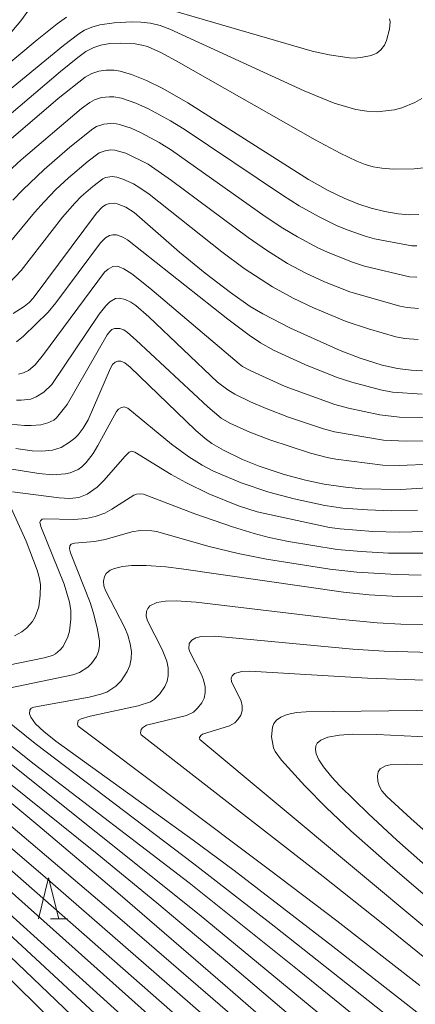
# Model space of a CAD drawing. Units: millimetres. Extents: x -74848 to -74000, y 19500 to 21000.
# Drawn here: x -74333 to -74285, y 20249 to 20369 of the extents above; entities that cross this region are included whole.
import ezdxf

# ---------------------------------------------------------------- set-up
doc = ezdxf.new("R2010")
doc.units = ezdxf.units.MM
for name, color, linetype, lineweight in [('633200_針葉樹林', 7, 'Continuous', 9), ('710100_等高線（計曲線）', 7, 'Continuous', 20), ('710200_等高線（主曲線）', 7, 'Continuous', 9)]:
    doc.layers.add(name, color=color, linetype=linetype, lineweight=lineweight)

msp = doc.modelspace()

# ---------------------------------------------------------------- linework, layer by layer
at = {"layer": '633200_針葉樹林'}
msp.add_line((-74329.262, 20259.73), (-74327.178, 20259.73), dxfattribs=at)
at = {"layer": '633200_針葉樹林', "flags": 128}
msp.add_lwpolyline([(-74330.72, 20259.73), (-74329.47, 20264.73), (-74328.22, 20259.73)], dxfattribs=at)
at = {"layer": '710100_等高線（計曲線）', "flags": 128}
for points in [[(-74284.48, 20345.28), (-74285.66, 20345.24), (-74286.97, 20345.35), (-74288.62, 20345.62), (-74290.28, 20346.03), (-74291.89, 20346.57), (-74293.53, 20347.24), (-74295.49, 20348.2), (-74297.88, 20349.53), (-74312.53, 20358.83), (-74315.6, 20360.58), (-74317.58, 20361.55), (-74319.41, 20362.28), (-74320.78, 20362.68), (-74321.52, 20362.8), (-74322.48, 20362.8), (-74323.38, 20362.66), (-74324.2, 20362.4), (-74325.03, 20361.96), (-74328.33, 20359.37), (-74340.33, 20349.06)], [(-74284.01, 20326.3), (-74285.38, 20326.35), (-74287.05, 20326.56), (-74288.92, 20326.97), (-74291.59, 20327.81), (-74294.02, 20328.77), (-74300.06, 20331.48), (-74303.43, 20333.19), (-74304.96, 20334.1), (-74307.37, 20335.78), (-74310.46, 20338.15), (-74313.55, 20340.68), (-74319.08, 20345.5), (-74320.1, 20346.15), (-74321.12, 20346.57), (-74321.5, 20346.64), (-74322.06, 20346.61), (-74322.56, 20346.44), (-74322.96, 20346.16), (-74323.65, 20345.43), (-74331.35, 20335.11), (-74331.84, 20334.59), (-74332.45, 20334.11), (-74333.78, 20333.24)], [(-74283.41, 20312.08), (-74286.67, 20311.88), (-74291.38, 20311.97), (-74293.4, 20312.14), (-74295.96, 20312.52), (-74298.24, 20313), (-74300.85, 20313.7), (-74303.87, 20314.7), (-74305.89, 20315.51), (-74308.23, 20316.65), (-74309.63, 20317.47), (-74310.45, 20318.08), (-74311.62, 20319.08), (-74319.55, 20326.73), (-74320.21, 20327.25), (-74320.69, 20327.47), (-74321.06, 20327.47), (-74321.39, 20327.33), (-74321.7, 20327.05), (-74321.95, 20326.6), (-74324.67, 20320.34), (-74325.26, 20319.32), (-74325.88, 20318.51), (-74326.29, 20318.11), (-74326.92, 20317.61), (-74327.94, 20316.98), (-74328.99, 20316.65), (-74330.28, 20316.55), (-74331.49, 20316.59), (-74333.45, 20316.87)], [(-74269.84, 20236.8), (-74294.92, 20256.36), (-74306.93, 20265.6), (-74311.92, 20269.29), (-74328.58, 20281.32), (-74330.07, 20282.48), (-74331.08, 20283.42), (-74331.63, 20284.22), (-74331.79, 20284.65), (-74331.75, 20285.09), (-74331.59, 20285.3), (-74331.29, 20285.46), (-74324.53, 20286.66), (-74323.12, 20287.01), (-74322.39, 20287.28), (-74321.29, 20287.98), (-74320.66, 20288.65), (-74319.91, 20289.76), (-74319.59, 20290.52), (-74319.42, 20291.32), (-74319.41, 20292.19), (-74319.55, 20293.15), (-74319.85, 20294.2), (-74320.2, 20295.06), (-74322.56, 20299.6), (-74322.75, 20300.19), (-74322.79, 20300.76), (-74322.69, 20301.29), (-74322.48, 20301.67), (-74321.99, 20302.06), (-74321.45, 20302.3), (-74320.49, 20302.52), (-74319.38, 20302.63), (-74317.63, 20302.63), (-74315.21, 20302.47), (-74313.32, 20302.26), (-74293.64, 20299.42), (-74290.52, 20299.09), (-74287.04, 20298.9), (-74283.87, 20298.86)], [(-74277.93, 20281.57), (-74289.59, 20282.14), (-74292.53, 20282.17), (-74294.12, 20282.06), (-74295.55, 20281.8), (-74296.38, 20281.45), (-74296.83, 20281.07), (-74297, 20280.75), (-74297.04, 20280.31), (-74296.94, 20279.76), (-74296.63, 20279.06), (-74296.07, 20278.19), (-74295.06, 20276.94), (-74294.09, 20275.89), (-74290.57, 20272.48), (-74287.16, 20269.3), (-74280.88, 20263.74)], [(-74338.82, 20277.74), (-74330.8, 20271.11), (-74320.79, 20262.67), (-74308, 20251.65), (-74294.98, 20240.29)], [(-74335.08, 20261.1), (-74309.64, 20238.13)]]:
    msp.add_lwpolyline(points, dxfattribs=at)
at = {"layer": '710200_等高線（主曲線）', "flags": 128}
for points in [[(-74331.69, 20370.43), (-74332.87, 20368.81), (-74334.41, 20366.96)], [(-74288.04, 20369.03), (-74287.97, 20368.66), (-74288.03, 20367.79), (-74288.39, 20366.39), (-74288.66, 20365.84), (-74289.1, 20365.26), (-74289.59, 20364.87), (-74290.27, 20364.59), (-74291.3, 20364.37), (-74292.19, 20364.27), (-74292.89, 20364.29), (-74295.36, 20364.68), (-74297.42, 20365.12), (-74314.02, 20369.91)], [(-74284.09, 20359.37), (-74284.96, 20358.87), (-74286.54, 20358.22), (-74287.44, 20357.98), (-74289.52, 20357.76), (-74290.8, 20357.83), (-74292.11, 20358.04), (-74294.78, 20358.78), (-74298.4, 20360.3), (-74314.73, 20367.79), (-74315.92, 20368.22), (-74317.08, 20368.49), (-74318.28, 20368.64), (-74319.36, 20368.66), (-74321.51, 20368.53), (-74323.25, 20368.3), (-74324.23, 20368.04), (-74325.11, 20367.65), (-74325.79, 20367.22), (-74327.68, 20365.79), (-74339.73, 20355.92)], [(-74327.29, 20369.23), (-74328.44, 20368.42), (-74330.87, 20366.49), (-74338.81, 20359.87)], [(-74283.07, 20351.04), (-74285.05, 20350.82), (-74287.57, 20350.79), (-74288.98, 20350.9), (-74290.01, 20351.08), (-74291.01, 20351.35), (-74292, 20351.73), (-74294.03, 20352.71), (-74297.06, 20354.36), (-74313.68, 20363.79), (-74315.76, 20364.9), (-74317.45, 20365.66), (-74318.13, 20365.85), (-74318.96, 20365.99), (-74320.71, 20366.08), (-74322.04, 20366.04), (-74323.12, 20365.85), (-74323.99, 20365.55), (-74324.93, 20365.05), (-74325.92, 20364.34), (-74328.04, 20362.62), (-74339.78, 20352.7)], [(-74336.01, 20348.99), (-74332.81, 20351.91), (-74325.47, 20358.16), (-74324.47, 20358.89), (-74323.88, 20359.18), (-74323.03, 20359.47), (-74322.07, 20359.58), (-74321.54, 20359.58), (-74320.62, 20359.4), (-74318.88, 20358.8), (-74317.34, 20358.11), (-74314.66, 20356.66), (-74312.98, 20355.62), (-74301.04, 20347.61), (-74299.01, 20346.34), (-74296.59, 20344.97), (-74294.49, 20343.94), (-74293.18, 20343.4), (-74290.99, 20342.63), (-74289.84, 20342.31), (-74285.3, 20341.47), (-74284.72, 20341.46)], [(-74333.84, 20347.02), (-74332.62, 20348.28), (-74330.01, 20350.74), (-74326.89, 20353.45), (-74324.1, 20355.69), (-74323.66, 20355.95), (-74322.77, 20356.25), (-74321.57, 20356.35), (-74320.84, 20356.21), (-74319.45, 20355.74), (-74318.21, 20355.18), (-74316.03, 20354.03), (-74314.55, 20353.09), (-74303.14, 20345.04), (-74301.01, 20343.63), (-74299.23, 20342.57), (-74296.66, 20341.2), (-74295.28, 20340.56), (-74292.53, 20339.48), (-74291.07, 20338.99), (-74285.6, 20337.72), (-74284.7, 20337.66)], [(-74335.24, 20340.61), (-74331.19, 20345.5), (-74330.02, 20346.83), (-74328.59, 20348.29), (-74327.07, 20349.71), (-74324.66, 20351.74), (-74323.31, 20352.76), (-74322.6, 20353), (-74321.92, 20353.12), (-74321.42, 20353.1), (-74320.07, 20352.71), (-74317.39, 20351.4), (-74314.53, 20349.42), (-74305.23, 20342.48), (-74303, 20340.93), (-74300.42, 20339.34), (-74298.19, 20338.16), (-74295.92, 20337.11), (-74292.86, 20335.89), (-74286.78, 20334.15), (-74285.87, 20333.97), (-74284.52, 20333.87)], [(-74334.3, 20336.91), (-74332.79, 20338.46), (-74327.79, 20344.93), (-74326.29, 20346.66), (-74325.53, 20347.44), (-74324.09, 20348.68), (-74322.88, 20349.62), (-74322.54, 20349.75), (-74321.75, 20349.89), (-74321.18, 20349.8), (-74320.46, 20349.58), (-74319.14, 20348.98), (-74318.37, 20348.53), (-74317.27, 20347.74), (-74308.42, 20340.74), (-74305.72, 20338.73), (-74302.24, 20336.48), (-74299.75, 20335.13), (-74297.26, 20333.95), (-74293.29, 20332.29), (-74290.59, 20331.38), (-74287.26, 20330.43), (-74286.15, 20330.22), (-74284.55, 20330.08)], [(-74333.36, 20329.81), (-74332.51, 20330.51), (-74329.53, 20333.4), (-74328.61, 20334.53), (-74323.15, 20341.84), (-74322.56, 20342.43), (-74322.08, 20342.72), (-74321.67, 20342.81), (-74321.21, 20342.79), (-74320.44, 20342.51), (-74319.87, 20342.19), (-74307.68, 20332.58), (-74305.09, 20330.62), (-74303.71, 20329.67), (-74302.14, 20328.79), (-74298.33, 20327.05), (-74294.41, 20325.49), (-74292.63, 20324.9), (-74289.13, 20323.99), (-74287.68, 20323.7), (-74284.05, 20323.46)], [(-74333.13, 20325.89), (-74332.51, 20326.05), (-74331.92, 20326.34), (-74331.11, 20327.03), (-74330.09, 20328.29), (-74322.67, 20338.28), (-74322.24, 20338.65), (-74321.66, 20338.94), (-74321.11, 20338.98), (-74320.33, 20338.68), (-74319.36, 20338.07), (-74317.17, 20336.34), (-74306.31, 20327.13), (-74305.92, 20326.83), (-74304.91, 20326.28), (-74300.71, 20324.4), (-74294.66, 20322.18), (-74293.03, 20321.75), (-74289.19, 20320.96), (-74286.83, 20320.67), (-74283.68, 20320.63)], [(-74333.37, 20322.74), (-74332.79, 20322.72), (-74331.62, 20322.85), (-74330.99, 20323.11), (-74330.07, 20323.69), (-74329.1, 20324.63), (-74323.32, 20333.15), (-74322.53, 20334.19), (-74322.05, 20334.67), (-74321.35, 20335.07), (-74320.85, 20335.12), (-74320.15, 20334.96), (-74319.46, 20334.62), (-74318.87, 20334.22), (-74317.29, 20332.84), (-74308.94, 20324.9), (-74307.7, 20323.96), (-74306.85, 20323.45), (-74304.95, 20322.52), (-74303.03, 20321.7), (-74300.33, 20320.68), (-74296.06, 20319.24), (-74294.7, 20318.86), (-74288.78, 20317.86), (-74286.01, 20317.73), (-74283.3, 20317.8)], [(-74335.85, 20319.97), (-74332.41, 20319.65), (-74331.59, 20319.63), (-74330.42, 20319.73), (-74329.57, 20319.96), (-74328.82, 20320.3), (-74328.5, 20320.56), (-74327.22, 20322.18), (-74322.36, 20330.65), (-74322.05, 20331.08), (-74321.79, 20331.3), (-74321.46, 20331.41), (-74320.81, 20331.42), (-74320.31, 20331.25), (-74319.88, 20330.95), (-74318.81, 20330.03), (-74310.11, 20321.92), (-74308.5, 20320.55), (-74307.46, 20319.95), (-74305, 20318.82), (-74302.59, 20317.92), (-74297.62, 20316.3), (-74295.6, 20315.76), (-74294.54, 20315.56), (-74288.84, 20314.85), (-74286.84, 20314.81), (-74282.93, 20314.96)], [(-74336.03, 20314.68), (-74330.65, 20313.8), (-74328.99, 20313.67), (-74327.44, 20313.77), (-74326.86, 20313.91), (-74325.89, 20314.31), (-74325.44, 20314.61), (-74324.89, 20315.16), (-74324.05, 20316.24), (-74323.47, 20317.21), (-74321.22, 20321.36), (-74320.97, 20321.65), (-74320.7, 20321.81), (-74320.28, 20321.92), (-74319.85, 20321.75), (-74314.55, 20317.37), (-74312.44, 20315.84), (-74310.8, 20314.84), (-74309.44, 20314.12), (-74306.06, 20312.68), (-74302.71, 20311.57), (-74299.64, 20310.74), (-74295.9, 20309.94), (-74293.72, 20309.62), (-74290.71, 20309.39), (-74287.75, 20309.28), (-74284.65, 20309.35)], [(-74333.88, 20311.58), (-74328.18, 20310.86), (-74326.9, 20310.79), (-74325.82, 20310.91), (-74324.79, 20311.29), (-74323.57, 20312.17), (-74322.72, 20313), (-74320.2, 20315.88), (-74319.68, 20316.39), (-74319.37, 20316.54), (-74319, 20316.42), (-74314.58, 20313.7), (-74312.81, 20312.71), (-74310, 20311.33), (-74306.41, 20309.88), (-74304.13, 20309.15), (-74295.31, 20307.28), (-74294.05, 20307.1), (-74290.06, 20306.79), (-74286.86, 20306.7), (-74283.7, 20306.77)], [(-74341.68, 20289.03), (-74330.02, 20291.42), (-74329.02, 20291.73), (-74328.64, 20291.92), (-74328.07, 20292.39), (-74327.71, 20292.81), (-74327.14, 20293.97), (-74326.95, 20294.67), (-74326.79, 20296.14), (-74326.79, 20297.19), (-74326.94, 20298.19), (-74327.59, 20300.39), (-74330.41, 20307.38), (-74330.55, 20307.89), (-74330.47, 20308.08), (-74330.26, 20308.26), (-74329.93, 20308.31), (-74326.41, 20308.24), (-74324.92, 20308.34), (-74323.82, 20308.58), (-74322.65, 20309.02), (-74321.8, 20309.48), (-74319.13, 20311.17), (-74318.78, 20311.32), (-74318.28, 20311.36), (-74317.92, 20311.3), (-74311.69, 20308.92), (-74307.13, 20307.33), (-74304.49, 20306.52), (-74302.65, 20306.04), (-74300.31, 20305.57), (-74294.41, 20304.6), (-74291.48, 20304.33), (-74288.16, 20304.15), (-74283.55, 20304.14)], [(-74333.62, 20294.11), (-74332.73, 20294.58), (-74332.13, 20295.06), (-74331.44, 20295.85), (-74331.09, 20296.4), (-74330.68, 20297.61), (-74330.49, 20299.03), (-74330.47, 20300.28), (-74330.58, 20301.05), (-74330.86, 20302.07), (-74332.21, 20305.62), (-74334.65, 20310.94)], [(-74336.31, 20287.33), (-74326.52, 20289.35), (-74325.72, 20289.64), (-74324.72, 20290.28), (-74324.25, 20290.75), (-74323.66, 20291.61), (-74323.41, 20292.21), (-74323.28, 20292.88), (-74323.3, 20293.48), (-74323.56, 20295.06), (-74324.04, 20296.98), (-74324.44, 20298.17), (-74326.8, 20304.2), (-74326.93, 20304.68), (-74326.9, 20305.02), (-74326.72, 20305.23), (-74326.32, 20305.37), (-74323.9, 20305.57), (-74322.58, 20305.8), (-74319.35, 20306.74), (-74318.35, 20306.88), (-74316.93, 20306.87), (-74316.34, 20306.79), (-74309.97, 20304.96), (-74306.45, 20304.11), (-74303, 20303.42), (-74295.27, 20302.19), (-74292, 20301.84), (-74287.18, 20301.56), (-74284.19, 20301.49)], [(-74284.35, 20251.65), (-74294.45, 20259.48), (-74302.62, 20265.7), (-74325.88, 20283.15), (-74325.98, 20283.39), (-74325.87, 20283.83), (-74325.51, 20284.04), (-74324.41, 20284.35), (-74318.59, 20285.59), (-74317.08, 20286.1), (-74316.6, 20286.4), (-74315.94, 20287.05), (-74315.33, 20287.95), (-74315.07, 20288.58), (-74314.93, 20289.24), (-74314.94, 20290.21), (-74315.1, 20291.01), (-74315.65, 20292.46), (-74317.45, 20295.92), (-74317.61, 20296.49), (-74317.58, 20297.11), (-74317.43, 20297.44), (-74317.17, 20297.73), (-74316.3, 20298.14), (-74315.27, 20298.32), (-74313.98, 20298.37), (-74311.53, 20298.2), (-74294.19, 20296.14), (-74289.55, 20295.67), (-74286.65, 20295.53), (-74282.62, 20295.48)], [(-74276.29, 20248.97), (-74288.86, 20259.12), (-74296.11, 20264.86), (-74318.23, 20282.08), (-74318.3, 20282.32), (-74318.24, 20282.71), (-74318.07, 20282.93), (-74317.58, 20283.24), (-74312.7, 20284.41), (-74311.87, 20284.85), (-74311.36, 20285.3), (-74310.85, 20285.98), (-74310.58, 20286.55), (-74310.43, 20287.19), (-74310.44, 20287.91), (-74310.64, 20288.77), (-74310.89, 20289.41), (-74312.32, 20292.18), (-74312.42, 20292.54), (-74312.38, 20293.18), (-74312.07, 20293.59), (-74311.59, 20293.86), (-74310.92, 20294.01), (-74309.28, 20294.08), (-74292.51, 20292.47), (-74288.7, 20292.25), (-74281.47, 20292.05)], [(-74264.47, 20242.67), (-74311.11, 20281.52), (-74311.13, 20281.74), (-74310.98, 20282.02), (-74310.78, 20282.18), (-74307.5, 20283.17), (-74306.82, 20283.54), (-74306.46, 20283.93), (-74306.12, 20284.47), (-74305.95, 20285.01), (-74305.94, 20285.59), (-74306.08, 20286.17), (-74307.23, 20288.56), (-74307.27, 20288.95), (-74307.14, 20289.25), (-74306.87, 20289.53), (-74305.99, 20289.78), (-74305, 20289.8), (-74290.69, 20288.95), (-74280.33, 20288.59)], [(-74287.69, 20237.45), (-74307.7, 20254.44), (-74316.33, 20261.66), (-74323.59, 20267.63), (-74349.83, 20288.7)], [(-74280.52, 20238.45), (-74299.03, 20253.41), (-74312.4, 20264.09), (-74331.22, 20278.52), (-74341.05, 20286.31)], [(-74279.95, 20241.4), (-74302.05, 20258.85), (-74311.8, 20266.41), (-74331.09, 20281.02), (-74337.42, 20286.08)], [(-74302.48, 20240.95), (-74329.9, 20264.78), (-74354.37, 20285.69)], [(-74260.76, 20242.92), (-74287.63, 20265.91), (-74292.74, 20270.43), (-74295.7, 20273.21), (-74298.34, 20275.9), (-74301.15, 20279.02), (-74301.92, 20280.05), (-74302.12, 20280.49), (-74302.38, 20281.84), (-74302.26, 20283.03), (-74302.09, 20283.46), (-74301.78, 20283.86), (-74301.24, 20284.23), (-74300.47, 20284.57), (-74299.33, 20284.79), (-74298.16, 20284.88), (-74274.69, 20285.17)], [(-74309.71, 20244.26), (-74355.04, 20284.05)], [(-74283.24, 20237.21), (-74311.18, 20260.27), (-74336.27, 20280.27)], [(-74305.25, 20237.29), (-74351.1, 20278.2)], [(-74273.87, 20278.29), (-74285.98, 20278.52), (-74287.95, 20278.43), (-74288.52, 20278.33), (-74289.18, 20277.94), (-74289.4, 20277.59), (-74289.49, 20277.12), (-74289.47, 20276.45), (-74289.3, 20275.89), (-74288.96, 20275.28), (-74288.37, 20274.61), (-74285.44, 20271.93), (-74254.91, 20244.81)], [(-74305.96, 20246.93), (-74320.82, 20259.79), (-74340.58, 20276.55)], [(-74322, 20243.53), (-74349.21, 20269.53)], [(-74320.51, 20238.93), (-74350.41, 20268.39)], [(-74300.15, 20226.29), (-74340.45, 20263.57)]]:
    msp.add_lwpolyline(points, dxfattribs=at)

doc.saveas('drawing.dxf')
